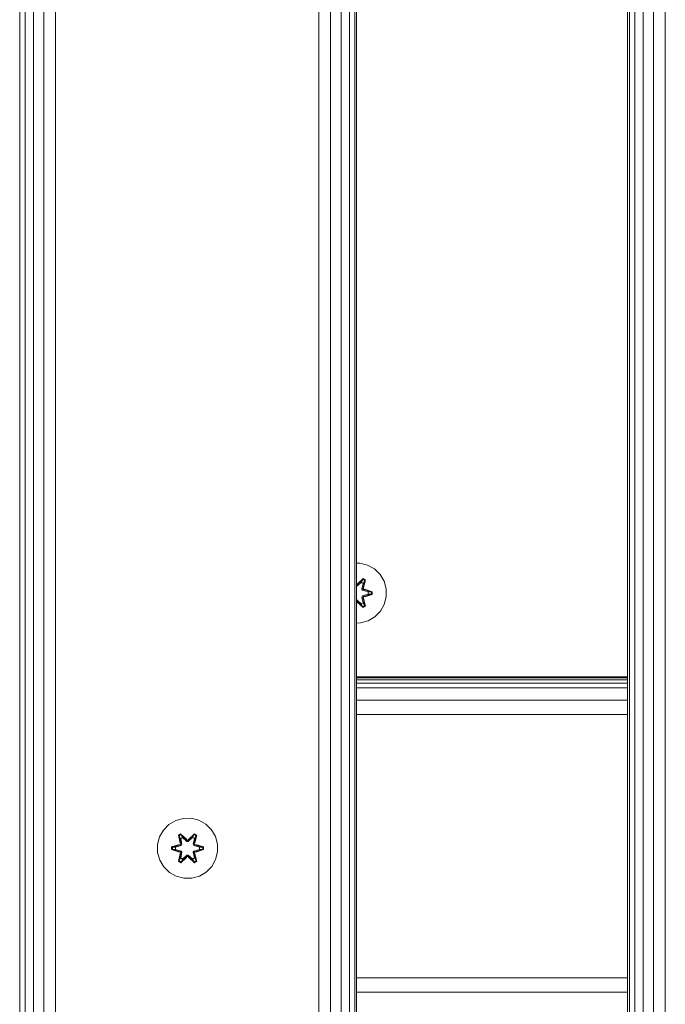
# Model space of a CAD drawing. Units: millimetres. Extents: x 874 to 578302, y -1972 to 596964.
# Drawn here: x 6167 to 6338, y 4553 to 4814 of the extents above; entities that cross this region are included whole.
import ezdxf

# ---------------------------------------------------------------- set-up
doc = ezdxf.new("R2010")
doc.units = ezdxf.units.MM
doc.layers.add('Контур', color=7, linetype='Continuous', lineweight=15)

msp = doc.modelspace()

# ---------------------------------------------------------------- linework, layer by layer
at = {"layer": 'Контур'}
for p, q in [((6166.903, 4399.619), (6166.903, 5599.619)), ((6168.323, 4399.619), (6168.323, 5599.619)), ((6170.535, 4399.619), (6170.535, 5599.619)), ((6173.323, 4399.619), (6173.323, 5599.619)), ((6176.413, 4399.619), (6176.413, 5599.619)), ((6246.413, 4399.619), (6246.413, 5599.619)), ((6249.503, 4399.619), (6249.503, 5599.619)), ((6252.291, 4399.619), (6252.291, 5599.619)), ((6254.503, 4399.619), (6254.503, 5599.619)), ((6255.924, 4399.619), (6255.924, 5599.619)), ((6256.413, 4399.619), (6256.413, 5599.619)), ((6328.413, 4399.619), (6328.413, 5599.619)), ((6328.903, 4399.619), (6328.903, 5599.619)), ((6330.323, 4399.619), (6330.323, 5599.619)), ((6332.535, 4399.619), (6332.535, 5599.619)), ((6335.323, 4399.619), (6335.323, 5599.619)), ((6338.413, 4399.619), (6338.413, 5599.619)), ((6256.413, 4669.879), (6257.296, 4669.886)), ((6257.296, 4669.886), (6259.324, 4669.362)), ((6259.324, 4669.362), (6261.148, 4668.33)), ((6261.148, 4668.33), (6262.642, 4666.862)), ((6256.498, 4664.095), (6258.098, 4665.632)), ((6256.498, 4664.095), (6258.06, 4665.549)), ((6256.498, 4663.745), (6257.629, 4664.794)), ((6256.498, 4663.736), (6257.618, 4664.774)), ((6258.147, 4665.782), (6256.531, 4664.293)), ((6258.098, 4665.632), (6256.531, 4664.293)), ((6257.618, 4664.774), (6257.629, 4664.794)), ((6258.138, 4664.473), (6257.618, 4664.774)), ((6257.629, 4664.794), (6258.06, 4665.549)), ((6258.15, 4664.493), (6257.629, 4664.794)), ((6258.138, 4664.473), (6257.799, 4662.984)), ((6258.15, 4664.493), (6257.807, 4662.989)), ((6258.098, 4665.632), (6258.06, 4665.549)), ((6258.588, 4665.245), (6258.06, 4665.549)), ((6258.098, 4665.632), (6258.147, 4665.782)), ((6258.64, 4665.32), (6258.098, 4665.632)), ((6258.64, 4665.32), (6258.111, 4663.164)), ((6258.111, 4663.164), (6258.588, 4665.245)), ((6258.138, 4664.473), (6258.15, 4664.493)), ((6258.74, 4665.44), (6258.147, 4665.782)), ((6258.15, 4664.493), (6258.588, 4665.245)), ((6258.74, 4665.44), (6258.261, 4663.298)), ((6258.64, 4665.32), (6258.261, 4663.298)), ((6258.64, 4665.32), (6258.588, 4665.245)), ((6258.64, 4665.32), (6258.74, 4665.44)), ((6262.642, 4666.862), (6263.705, 4665.056)), ((6263.705, 4665.056), (6264.265, 4663.037)), ((6256.498, 4664.095), (6256.413, 4664.095)), ((6256.498, 4663.745), (6256.413, 4663.745)), ((6256.413, 4663.736), (6256.498, 4663.736)), ((6256.498, 4664.095), (6256.498, 4664.063)), ((6256.498, 4663.745), (6256.498, 4664.063)), ((6256.498, 4663.745), (6256.498, 4663.736)), ((6257.799, 4662.984), (6257.807, 4662.989)), ((6257.799, 4662.984), (6257.98, 4662.672)), ((6257.807, 4662.989), (6258.083, 4663.148)), ((6257.988, 4662.677), (6257.807, 4662.989)), ((6257.988, 4662.677), (6257.98, 4662.672)), ((6257.98, 4662.672), (6259.478, 4662.217)), ((6257.988, 4662.677), (6258.263, 4662.836)), ((6257.988, 4662.677), (6259.502, 4662.217)), ((6258.111, 4663.164), (6258.083, 4663.148)), ((6258.291, 4662.852), (6258.111, 4663.164)), ((6258.291, 4662.852), (6258.263, 4662.836)), ((6258.291, 4662.852), (6260.422, 4662.234)), ((6258.291, 4662.852), (6260.333, 4662.225)), ((6260.576, 4662.266), (6258.479, 4662.922)), ((6260.422, 4662.234), (6258.479, 4662.922)), ((6259.478, 4661.624), (6259.478, 4662.217)), ((6259.478, 4662.217), (6259.502, 4662.217)), ((6259.502, 4662.217), (6260.333, 4662.225)), ((6260.422, 4662.234), (6260.333, 4662.225)), ((6260.333, 4661.617), (6260.333, 4662.225)), ((6260.422, 4662.234), (6260.576, 4662.266)), ((6260.423, 4661.609), (6260.422, 4662.234)), ((6260.577, 4661.583), (6260.576, 4662.266)), ((6264.265, 4663.037), (6264.283, 4660.942)), ((6256.413, 4660.105), (6256.498, 4660.105)), ((6256.413, 4660.096), (6256.498, 4660.096)), ((6256.413, 4659.746), (6256.498, 4659.746)), ((6256.498, 4660.105), (6256.498, 4660.096)), ((6256.498, 4660.105), (6257.618, 4659.067)), ((6256.498, 4660.096), (6256.498, 4659.777)), ((6257.629, 4659.047), (6256.498, 4660.096)), ((6256.498, 4659.746), (6256.498, 4659.777)), ((6258.101, 4658.21), (6256.498, 4659.746)), ((6256.498, 4659.746), (6258.061, 4658.292)), ((6256.539, 4659.549), (6258.155, 4658.063)), ((6258.101, 4658.21), (6256.539, 4659.549)), ((6258.138, 4659.368), (6257.618, 4659.067)), ((6257.629, 4659.047), (6258.15, 4659.348)), ((6257.98, 4661.169), (6257.799, 4660.857)), ((6257.807, 4660.852), (6257.799, 4660.857)), ((6258.138, 4659.368), (6257.799, 4660.857)), ((6257.807, 4660.852), (6257.988, 4661.164)), ((6257.807, 4660.852), (6258.083, 4660.693)), ((6257.807, 4660.852), (6258.15, 4659.348)), ((6259.478, 4661.624), (6257.98, 4661.169)), ((6257.98, 4661.169), (6257.988, 4661.164)), ((6259.502, 4661.624), (6257.988, 4661.164)), ((6257.988, 4661.164), (6258.263, 4661.005)), ((6258.111, 4660.677), (6258.083, 4660.693)), ((6258.111, 4660.677), (6258.291, 4660.989)), ((6258.111, 4660.677), (6258.642, 4658.522)), ((6258.111, 4660.677), (6258.588, 4658.597)), ((6258.138, 4659.368), (6258.15, 4659.348)), ((6258.15, 4659.348), (6258.588, 4658.597)), ((6258.291, 4660.989), (6258.263, 4661.005)), ((6258.746, 4658.405), (6258.265, 4660.549)), ((6258.642, 4658.522), (6258.265, 4660.549)), ((6258.291, 4660.989), (6260.333, 4661.617)), ((6260.423, 4661.609), (6258.291, 4660.989)), ((6260.423, 4661.609), (6258.482, 4660.926)), ((6258.482, 4660.926), (6260.577, 4661.583)), ((6259.478, 4661.624), (6259.502, 4661.624)), ((6259.502, 4661.624), (6260.333, 4661.617)), ((6260.423, 4661.609), (6260.333, 4661.617)), ((6260.423, 4661.609), (6260.577, 4661.583)), ((6264.283, 4660.942), (6263.759, 4658.914)), ((6257.629, 4659.047), (6257.618, 4659.067)), ((6257.629, 4659.047), (6258.061, 4658.292)), ((6258.061, 4658.292), (6258.588, 4658.597)), ((6258.101, 4658.21), (6258.061, 4658.292)), ((6258.101, 4658.21), (6258.642, 4658.522)), ((6258.101, 4658.21), (6258.155, 4658.063)), ((6258.155, 4658.063), (6258.746, 4658.405)), ((6258.642, 4658.522), (6258.588, 4658.597)), ((6258.642, 4658.522), (6258.746, 4658.405)), ((6262.727, 4657.09), (6261.259, 4655.596)), ((6263.759, 4658.914), (6262.727, 4657.09)), ((6257.434, 4653.973), (6259.453, 4654.533)), ((6261.259, 4655.596), (6259.453, 4654.533)), ((6257.434, 4653.973), (6256.413, 4653.964)), ((6328.413, 4639.619), (6256.413, 4639.619)), ((6328.413, 4639.427), (6256.413, 4639.427)), ((6328.413, 4638.857), (6256.413, 4638.857)), ((6328.413, 4637.933), (6256.413, 4637.933)), ((6328.413, 4636.69), (6256.413, 4636.69)), ((6328.413, 4633.446), (6256.413, 4633.446)), ((6328.413, 4629.619), (6256.413, 4629.619)), ((6210.379, 4602.032), (6208.36, 4601.472)), ((6210.379, 4602.032), (6212.474, 4602.051)), ((6212.474, 4602.051), (6214.502, 4601.526)), ((6205.086, 4598.915), (6206.555, 4600.409)), ((6206.555, 4600.409), (6208.36, 4601.472)), ((6214.502, 4601.526), (6216.326, 4600.494)), ((6216.326, 4600.494), (6217.82, 4599.026)), ((6203.53, 4595.063), (6204.054, 4597.091)), ((6204.054, 4597.091), (6205.086, 4598.915)), ((6209.659, 4597.942), (6209.067, 4597.6)), ((6209.067, 4597.6), (6209.548, 4595.456)), ((6209.172, 4597.483), (6209.067, 4597.6)), ((6209.713, 4597.795), (6209.172, 4597.483)), ((6209.702, 4595.328), (6209.172, 4597.483)), ((6209.172, 4597.483), (6209.548, 4595.456)), ((6209.172, 4597.483), (6209.225, 4597.408)), ((6209.752, 4597.713), (6209.225, 4597.408)), ((6209.663, 4596.657), (6209.225, 4597.408)), ((6209.702, 4595.328), (6209.225, 4597.408)), ((6211.274, 4596.456), (6209.659, 4597.942)), ((6209.713, 4597.795), (6209.659, 4597.942)), ((6210.184, 4596.958), (6209.663, 4596.657)), ((6210.006, 4595.153), (6209.663, 4596.657)), ((6209.675, 4596.637), (6209.663, 4596.657)), ((6209.675, 4596.637), (6210.196, 4596.938)), ((6209.675, 4596.637), (6210.014, 4595.148)), ((6209.713, 4597.795), (6211.274, 4596.456)), ((6209.713, 4597.795), (6211.316, 4596.259)), ((6209.713, 4597.795), (6209.752, 4597.713)), ((6210.184, 4596.958), (6209.752, 4597.713)), ((6211.316, 4596.259), (6209.752, 4597.713)), ((6210.184, 4596.958), (6211.315, 4595.909)), ((6210.184, 4596.958), (6210.196, 4596.938)), ((6211.315, 4595.9), (6210.196, 4596.938)), ((6211.676, 4596.259), (6213.277, 4597.797)), ((6211.676, 4596.259), (6213.239, 4597.713)), ((6211.676, 4595.909), (6212.808, 4596.958)), ((6211.676, 4595.9), (6212.796, 4596.938)), ((6213.326, 4597.946), (6211.71, 4596.457)), ((6213.277, 4597.797), (6211.71, 4596.457)), ((6212.796, 4596.938), (6212.808, 4596.958)), ((6212.796, 4596.938), (6213.317, 4596.637)), ((6212.808, 4596.958), (6213.239, 4597.713)), ((6213.328, 4596.657), (6212.808, 4596.958)), ((6212.978, 4595.148), (6213.317, 4596.637)), ((6213.328, 4596.657), (6212.986, 4595.153)), ((6213.277, 4597.797), (6213.239, 4597.713)), ((6213.766, 4597.409), (6213.239, 4597.713)), ((6213.277, 4597.797), (6213.326, 4597.946)), ((6213.818, 4597.484), (6213.277, 4597.797)), ((6213.818, 4597.484), (6213.289, 4595.328)), ((6213.289, 4595.328), (6213.766, 4597.409)), ((6213.328, 4596.657), (6213.317, 4596.637)), ((6213.918, 4597.605), (6213.326, 4597.946)), ((6213.328, 4596.657), (6213.766, 4597.409)), ((6213.439, 4595.462), (6213.918, 4597.605)), ((6213.818, 4597.484), (6213.439, 4595.462)), ((6213.818, 4597.484), (6213.766, 4597.409)), ((6213.818, 4597.484), (6213.918, 4597.605)), ((6217.82, 4599.026), (6218.884, 4597.22)), ((6218.884, 4597.22), (6219.444, 4595.202)), ((6203.548, 4592.968), (6203.53, 4595.063)), ((6209.331, 4595.079), (6207.236, 4594.422)), ((6207.236, 4594.422), (6207.237, 4593.739)), ((6207.391, 4594.396), (6207.236, 4594.422)), ((6207.391, 4594.396), (6209.331, 4595.079)), ((6207.391, 4594.396), (6209.522, 4595.016)), ((6207.391, 4594.396), (6207.391, 4593.771)), ((6207.391, 4594.396), (6207.48, 4594.388)), ((6209.522, 4595.016), (6207.48, 4594.388)), ((6207.48, 4594.388), (6207.48, 4593.78)), ((6208.311, 4594.381), (6207.48, 4594.388)), ((6208.311, 4594.381), (6209.825, 4594.841)), ((6208.335, 4594.381), (6208.311, 4594.381)), ((6208.335, 4594.381), (6209.833, 4594.836)), ((6208.335, 4594.381), (6208.335, 4593.788)), ((6209.702, 4595.328), (6209.522, 4595.016)), ((6209.522, 4595.016), (6209.55, 4595)), ((6209.825, 4594.841), (6209.55, 4595)), ((6209.702, 4595.328), (6209.73, 4595.312)), ((6210.006, 4595.153), (6209.73, 4595.312)), ((6210.006, 4595.153), (6209.825, 4594.841)), ((6209.833, 4594.836), (6209.825, 4594.841)), ((6209.833, 4594.836), (6210.014, 4595.148)), ((6210.006, 4595.153), (6210.014, 4595.148)), ((6211.315, 4595.909), (6211.316, 4596.228)), ((6211.676, 4595.909), (6211.315, 4595.909)), ((6211.315, 4595.9), (6211.315, 4595.909)), ((6211.676, 4595.9), (6211.315, 4595.9)), ((6211.676, 4596.259), (6211.316, 4596.259)), ((6211.316, 4596.259), (6211.316, 4596.228)), ((6211.676, 4596.259), (6211.676, 4596.228)), ((6211.676, 4595.909), (6211.676, 4596.228)), ((6211.676, 4595.9), (6211.676, 4595.909)), ((6212.978, 4595.148), (6212.986, 4595.153)), ((6212.978, 4595.148), (6213.158, 4594.836)), ((6212.986, 4595.153), (6213.262, 4595.312)), ((6213.167, 4594.841), (6212.986, 4595.153)), ((6213.167, 4594.841), (6213.158, 4594.836)), ((6213.158, 4594.836), (6214.657, 4594.381)), ((6213.167, 4594.841), (6213.442, 4595)), ((6213.167, 4594.841), (6214.68, 4594.381)), ((6213.289, 4595.328), (6213.262, 4595.312)), ((6213.469, 4595.016), (6213.289, 4595.328)), ((6213.469, 4595.016), (6213.442, 4595)), ((6213.469, 4595.016), (6215.601, 4594.398)), ((6213.469, 4595.016), (6215.512, 4594.389)), ((6215.754, 4594.43), (6213.658, 4595.086)), ((6215.601, 4594.398), (6213.658, 4595.086)), ((6214.657, 4593.788), (6214.657, 4594.381)), ((6214.657, 4594.381), (6214.68, 4594.381)), ((6214.68, 4594.381), (6215.512, 4594.389)), ((6215.601, 4594.398), (6215.512, 4594.389)), ((6215.512, 4593.781), (6215.512, 4594.389)), ((6215.601, 4594.398), (6215.754, 4594.43)), ((6215.601, 4593.773), (6215.601, 4594.398)), ((6215.756, 4593.747), (6215.754, 4594.43)), ((6219.444, 4595.202), (6219.462, 4593.106)), ((6204.108, 4590.949), (6203.548, 4592.968)), ((6207.391, 4593.771), (6207.237, 4593.739)), ((6207.237, 4593.739), (6209.334, 4593.083)), ((6207.391, 4593.771), (6207.48, 4593.78)), ((6209.522, 4593.153), (6207.391, 4593.771)), ((6207.391, 4593.771), (6209.334, 4593.083)), ((6208.312, 4593.788), (6207.48, 4593.78)), ((6209.522, 4593.153), (6207.48, 4593.78)), ((6209.825, 4593.328), (6208.312, 4593.788)), ((6208.335, 4593.788), (6208.312, 4593.788)), ((6209.833, 4593.333), (6208.335, 4593.788)), ((6209.073, 4590.565), (6209.553, 4592.707)), ((6209.174, 4590.685), (6209.702, 4592.841)), ((6209.174, 4590.685), (6209.553, 4592.707)), ((6209.702, 4592.841), (6209.226, 4590.761)), ((6209.663, 4591.512), (6209.226, 4590.761)), ((6209.522, 4593.153), (6209.55, 4593.169)), ((6209.522, 4593.153), (6209.702, 4592.841)), ((6209.825, 4593.328), (6209.55, 4593.169)), ((6209.663, 4591.512), (6210.006, 4593.016)), ((6209.675, 4591.532), (6209.663, 4591.512)), ((6209.663, 4591.512), (6210.184, 4591.211)), ((6209.666, 4590.224), (6211.282, 4591.712)), ((6209.675, 4591.532), (6210.014, 4593.021)), ((6209.675, 4591.532), (6210.196, 4591.231)), ((6209.702, 4592.841), (6209.73, 4592.857)), ((6211.316, 4591.91), (6209.715, 4590.373)), ((6209.715, 4590.373), (6211.282, 4591.712)), ((6210.006, 4593.016), (6209.73, 4592.857)), ((6211.316, 4591.91), (6209.753, 4590.456)), ((6210.184, 4591.211), (6209.753, 4590.456)), ((6209.825, 4593.328), (6209.833, 4593.333)), ((6209.825, 4593.328), (6210.006, 4593.016)), ((6210.014, 4593.021), (6209.833, 4593.333)), ((6210.014, 4593.021), (6210.006, 4593.016)), ((6211.315, 4592.26), (6210.184, 4591.211)), ((6210.196, 4591.231), (6210.184, 4591.211)), ((6211.315, 4592.269), (6210.196, 4591.231)), ((6211.315, 4592.26), (6211.315, 4592.269)), ((6211.676, 4592.269), (6211.315, 4592.269)), ((6211.315, 4592.26), (6211.316, 4591.942)), ((6211.315, 4592.26), (6211.676, 4592.26)), ((6211.316, 4591.91), (6211.316, 4591.942)), ((6211.316, 4591.91), (6211.676, 4591.91)), ((6211.676, 4592.269), (6211.676, 4592.26)), ((6212.796, 4591.231), (6211.676, 4592.269)), ((6211.676, 4592.26), (6211.676, 4591.942)), ((6212.808, 4591.211), (6211.676, 4592.26)), ((6211.676, 4591.91), (6211.676, 4591.942)), ((6213.279, 4590.374), (6211.676, 4591.91)), ((6211.676, 4591.91), (6213.24, 4590.457)), ((6211.717, 4591.713), (6213.333, 4590.227)), ((6213.279, 4590.374), (6211.717, 4591.713)), ((6212.796, 4591.231), (6213.317, 4591.532)), ((6212.796, 4591.231), (6212.808, 4591.211)), ((6212.808, 4591.211), (6213.328, 4591.512)), ((6212.808, 4591.211), (6213.24, 4590.457)), ((6213.158, 4593.333), (6212.978, 4593.021)), ((6212.986, 4593.016), (6212.978, 4593.021)), ((6212.978, 4593.021), (6213.317, 4591.532)), ((6212.986, 4593.016), (6213.167, 4593.328)), ((6212.986, 4593.016), (6213.262, 4592.857)), ((6212.986, 4593.016), (6213.328, 4591.512)), ((6214.657, 4593.788), (6213.158, 4593.333)), ((6213.158, 4593.333), (6213.167, 4593.328)), ((6214.68, 4593.788), (6213.167, 4593.328)), ((6213.167, 4593.328), (6213.442, 4593.169)), ((6213.289, 4592.841), (6213.262, 4592.857)), ((6213.289, 4592.841), (6213.469, 4593.153)), ((6213.289, 4592.841), (6213.82, 4590.686)), ((6213.289, 4592.841), (6213.767, 4590.761)), ((6213.317, 4591.532), (6213.328, 4591.512)), ((6213.328, 4591.512), (6213.767, 4590.761)), ((6213.469, 4593.153), (6213.442, 4593.169)), ((6213.925, 4590.57), (6213.444, 4592.713)), ((6213.82, 4590.686), (6213.444, 4592.713)), ((6213.469, 4593.153), (6215.512, 4593.781)), ((6215.601, 4593.773), (6213.469, 4593.153)), ((6215.601, 4593.773), (6213.661, 4593.09)), ((6213.661, 4593.09), (6215.756, 4593.747)), ((6214.657, 4593.788), (6214.68, 4593.788)), ((6214.68, 4593.788), (6215.512, 4593.781)), ((6215.601, 4593.773), (6215.512, 4593.781)), ((6215.601, 4593.773), (6215.756, 4593.747)), ((6219.462, 4593.106), (6218.937, 4591.078)), ((6205.171, 4589.143), (6204.108, 4590.949)), ((6206.666, 4587.675), (6205.171, 4589.143)), ((6209.174, 4590.685), (6209.073, 4590.565)), ((6209.073, 4590.565), (6209.666, 4590.224)), ((6209.174, 4590.685), (6209.226, 4590.761)), ((6209.174, 4590.685), (6209.715, 4590.373)), ((6209.226, 4590.761), (6209.753, 4590.456)), ((6209.715, 4590.373), (6209.666, 4590.224)), ((6209.715, 4590.373), (6209.753, 4590.456)), ((6213.24, 4590.457), (6213.767, 4590.761)), ((6213.279, 4590.374), (6213.24, 4590.457)), ((6213.279, 4590.374), (6213.82, 4590.686)), ((6213.279, 4590.374), (6213.333, 4590.227)), ((6213.333, 4590.227), (6213.925, 4590.57)), ((6213.82, 4590.686), (6213.767, 4590.761)), ((6213.82, 4590.686), (6213.925, 4590.57)), ((6217.906, 4589.254), (6216.437, 4587.76)), ((6218.937, 4591.078), (6217.906, 4589.254)), ((6208.489, 4586.643), (6206.666, 4587.675)), ((6210.518, 4586.119), (6208.489, 4586.643)), ((6212.613, 4586.137), (6210.518, 4586.119)), ((6214.632, 4586.697), (6212.613, 4586.137)), ((6216.437, 4587.76), (6214.632, 4586.697)), ((6328.413, 4559.619), (6256.413, 4559.619)), ((6328.413, 4555.792), (6256.413, 4555.792))]:
    msp.add_line(p, q, dxfattribs=at)

doc.saveas('drawing.dxf')
